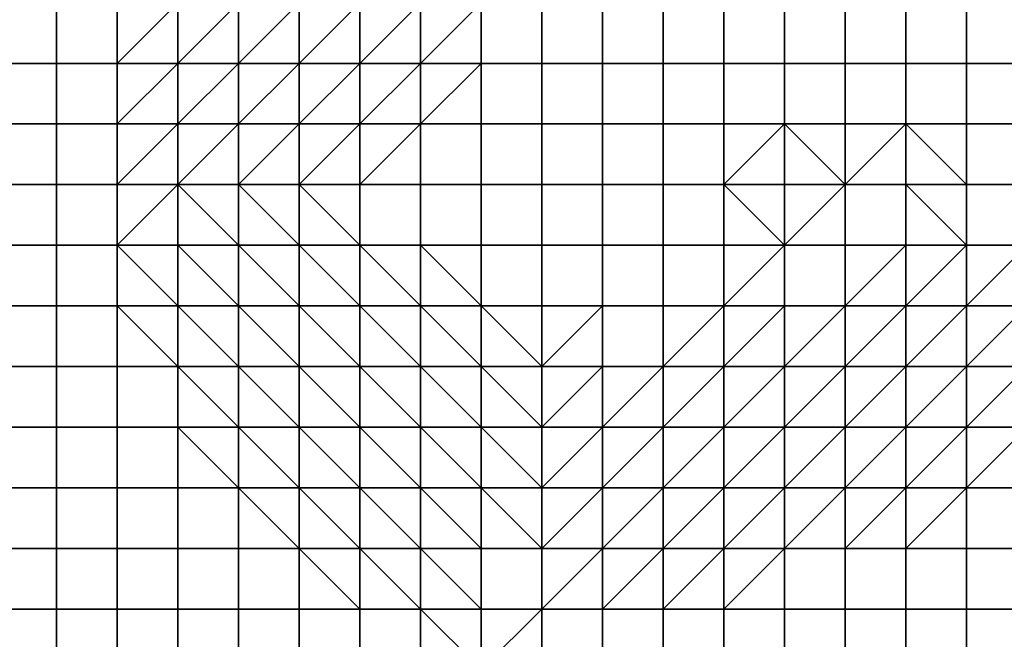
# Model space of a CAD drawing. Units: metres. Extents: x 0 to 19.6, y 0 to 19.3.
# Drawn here: x 4.9 to 6.6, y 4.2 to 5.3 of the extents above; entities that cross this region are included whole.
import ezdxf

# ---------------------------------------------------------------- set-up
doc = ezdxf.new("R2010")
doc.units = ezdxf.units.M

msp = doc.modelspace()

# ---------------------------------------------------------------- linework, layer by layer
at = {"layer": 'data reduced gear sample'}
for points in [[(4.9, 5.3, 0.075), (4.9, 5.2, 0.075), (5, 5.2, 0.075), (5, 5.3, 0.075)], [(5, 5.3, 0.075), (5, 5.2, 0.075), (5.1, 5.2, 0.075), (5.1, 5.3, 0.075)], [(5.1, 5.3, 0.075), (5.1, 5.2, 0.075), (5.2, 5.3, 0.075)], [(5.1, 5.2, 0.075), (5.2, 5.2, 2.05), (5.2, 5.3, 0.075)], [(5.2, 5.3, 0.075), (5.2, 5.2, 2.05), (5.3, 5.3, 3.1)], [(5.2, 5.2, 2.05), (5.3, 5.2, 3.1), (5.3, 5.3, 3.1)], [(5.3, 5.3, 3.1), (5.3, 5.2, 3.1), (5.4, 5.3, 3.1)], [(5.3, 5.2, 3.1), (5.4, 5.2, 3.9), (5.4, 5.3, 3.1)], [(5.4, 5.3, 3.1), (5.4, 5.2, 3.9), (5.5, 5.3, 4.6)], [(5.4, 5.2, 3.9), (5.5, 5.2, 4.85), (5.5, 5.3, 4.6)], [(5.5, 5.3, 4.6), (5.5, 5.2, 4.85), (5.6, 5.3, 5.225)], [(5.5, 5.2, 4.85), (5.6, 5.2, 5.275), (5.6, 5.3, 5.225)], [(5.6, 5.3, 5.225), (5.6, 5.2, 5.275), (5.7, 5.3, 5.3)], [(5.6, 5.2, 5.275), (5.7, 5.2, 5.3), (5.7, 5.3, 5.3)], [(5.7, 5.3, 5.3), (5.7, 5.2, 5.3), (5.8, 5.2, 5.3), (5.8, 5.3, 5.3)], [(5.8, 5.3, 5.3), (5.8, 5.2, 5.3), (5.9, 5.2, 5.3), (5.9, 5.3, 5.3)], [(5.9, 5.3, 5.3), (5.9, 5.2, 5.3), (6, 5.2, 5.3), (6, 5.3, 5.3)], [(6, 5.3, 5.3), (6, 5.2, 5.3), (6.1, 5.2, 5.3), (6.1, 5.3, 5.3)], [(6.1, 5.3, 5.3), (6.1, 5.2, 5.3), (6.2, 5.2, 5.3), (6.2, 5.3, 5.3)], [(6.2, 5.3, 5.3), (6.2, 5.2, 5.3), (6.3, 5.2, 5.3), (6.3, 5.3, 5.3)], [(6.3, 5.3, 5.3), (6.3, 5.2, 5.3), (6.4, 5.2, 5.3), (6.4, 5.3, 5.3)], [(6.4, 5.3, 5.3), (6.4, 5.2, 5.3), (6.5, 5.2, 5.3), (6.5, 5.3, 5.3)], [(6.5, 5.3, 5.3), (6.5, 5.2, 5.3), (6.6, 5.2, 5.3), (6.6, 5.3, 5.3)], [(4.9, 5.2, 0.075), (4.9, 5.1, 0.075), (5, 5.1, 0.075), (5, 5.2, 0.075)], [(5, 5.2, 0.075), (5, 5.1, 0.075), (5.1, 5.1, 0.075), (5.1, 5.2, 0.075)], [(5.1, 5.2, 0.075), (5.1, 5.1, 0.075), (5.2, 5.2, 2.05)], [(5.1, 5.1, 0.075), (5.2, 5.1, 2.325), (5.2, 5.2, 2.05)], [(5.2, 5.2, 2.05), (5.2, 5.1, 2.325), (5.3, 5.2, 3.1)], [(5.2, 5.1, 2.325), (5.3, 5.1, 3.55), (5.3, 5.2, 3.1)], [(5.3, 5.2, 3.1), (5.3, 5.1, 3.55), (5.4, 5.2, 3.9)], [(5.3, 5.1, 3.55), (5.4, 5.1, 3.85), (5.4, 5.2, 3.9)], [(5.4, 5.2, 3.9), (5.4, 5.1, 3.85), (5.5, 5.2, 4.85)], [(5.4, 5.1, 3.85), (5.5, 5.1, 5.05), (5.5, 5.2, 4.85)], [(5.5, 5.2, 4.85), (5.5, 5.1, 5.05), (5.6, 5.2, 5.275)], [(5.5, 5.1, 5.05), (5.6, 5.1, 5.3), (5.6, 5.2, 5.275)], [(5.6, 5.2, 5.275), (5.6, 5.1, 5.3), (5.7, 5.2, 5.3)], [(5.6, 5.1, 5.3), (5.7, 5.1, 5.3), (5.7, 5.2, 5.3)], [(5.7, 5.2, 5.3), (5.7, 5.1, 5.3), (5.8, 5.1, 5.3), (5.8, 5.2, 5.3)], [(5.8, 5.2, 5.3), (5.8, 5.1, 5.3), (5.9, 5.1, 5.3), (5.9, 5.2, 5.3)], [(5.9, 5.2, 5.3), (5.9, 5.1, 5.3), (6, 5.1, 5.3), (6, 5.2, 5.3)], [(6, 5.2, 5.3), (6, 5.1, 5.3), (6.1, 5.1, 5.3), (6.1, 5.2, 5.3)], [(6.1, 5.2, 5.3), (6.1, 5.1, 5.3), (6.2, 5.1, 5.3), (6.2, 5.2, 5.3)], [(6.2, 5.2, 5.3), (6.2, 5.1, 5.3), (6.3, 5.1, 5.3), (6.3, 5.2, 5.3)], [(6.3, 5.2, 5.3), (6.3, 5.1, 5.3), (6.4, 5.1, 5.3), (6.4, 5.2, 5.3)], [(6.4, 5.2, 5.3), (6.4, 5.1, 5.3), (6.5, 5.1, 5.3), (6.5, 5.2, 5.3)], [(6.5, 5.2, 5.3), (6.5, 5.1, 5.3), (6.6, 5.1, 5.3), (6.6, 5.2, 5.3)], [(4.9, 5.1, 0.075), (4.9, 5, 0.075), (5, 5, 0.075), (5, 5.1, 0.075)], [(5, 5.1, 0.075), (5, 5, 0.075), (5.1, 5, 0.075), (5.1, 5.1, 0.075)], [(5.1, 5.1, 0.075), (5.1, 5, 0.075), (5.2, 5.1, 2.325)], [(5.1, 5, 0.075), (5.2, 5, 3.1), (5.2, 5.1, 2.325)], [(5.2, 5.1, 2.325), (5.2, 5, 3.1), (5.3, 5.1, 3.55)], [(5.2, 5, 3.1), (5.3, 5, 3.1), (5.3, 5.1, 3.55)], [(5.3, 5.1, 3.55), (5.3, 5, 3.1), (5.4, 5.1, 3.85)], [(5.3, 5, 3.1), (5.4, 5, 4.55), (5.4, 5.1, 3.85)], [(5.4, 5.1, 3.85), (5.4, 5, 4.55), (5.5, 5.1, 5.05)], [(5.4, 5, 4.55), (5.5, 5, 5.275), (5.5, 5.1, 5.05)], [(5.5, 5.1, 5.05), (5.5, 5, 5.275), (5.6, 5.1, 5.3)], [(5.5, 5, 5.275), (5.6, 5, 5.3), (5.6, 5.1, 5.3)], [(5.6, 5.1, 5.3), (5.6, 5, 5.3), (5.7, 5, 5.3), (5.7, 5.1, 5.3)], [(5.7, 5.1, 5.3), (5.7, 5, 5.3), (5.8, 5, 5.3), (5.8, 5.1, 5.3)], [(5.8, 5.1, 5.3), (5.8, 5, 5.3), (5.9, 5, 5.3), (5.9, 5.1, 5.3)], [(5.9, 5.1, 5.3), (5.9, 5, 5.3), (6, 5, 5.3), (6, 5.1, 5.3)], [(6, 5.1, 5.3), (6, 5, 5.3), (6.1, 5, 5.3), (6.1, 5.1, 5.3)], [(6.1, 5.1, 5.3), (6.1, 5, 5.3), (6.2, 5.1, 5.3)], [(6.1, 5, 5.3), (6.2, 5, 5.275), (6.2, 5.1, 5.3)], [(6.2, 5.1, 5.3), (6.2, 5, 5.275), (6.3, 5, 5.3)], [(6.3, 5, 5.3), (6.3, 5.1, 5.3), (6.2, 5.1, 5.3)], [(6.3, 5.1, 5.3), (6.3, 5, 5.3), (6.4, 5.1, 5.3)], [(6.3, 5, 5.3), (6.4, 5, 5.275), (6.4, 5.1, 5.3)], [(6.4, 5.1, 5.3), (6.4, 5, 5.275), (6.5, 5, 5.3)], [(6.5, 5, 5.3), (6.5, 5.1, 5.3), (6.4, 5.1, 5.3)], [(6.5, 5.1, 5.3), (6.5, 5, 5.3), (6.6, 5, 5.3), (6.6, 5.1, 5.3)], [(4.9, 5, 0.075), (4.9, 4.9, 0.075), (5, 4.9, 0.075), (5, 5, 0.075)], [(5, 5, 0.075), (5, 4.9, 0.075), (5.1, 4.9, 0.075), (5.1, 5, 0.075)], [(5.1, 5, 0.075), (5.1, 4.9, 0.075), (5.2, 5, 3.1)], [(5.1, 4.9, 0.075), (5.2, 4.9, 3.325), (5.2, 5, 3.1)], [(5.2, 5, 3.1), (5.2, 4.9, 3.325), (5.3, 4.9, 3.1)], [(5.3, 4.9, 3.1), (5.3, 5, 3.1), (5.2, 5, 3.1)], [(5.3, 5, 3.1), (5.3, 4.9, 3.1), (5.4, 4.9, 4.525)], [(5.4, 4.9, 4.525), (5.4, 5, 4.55), (5.3, 5, 3.1)], [(5.4, 5, 4.55), (5.4, 4.9, 4.525), (5.5, 4.9, 5.275)], [(5.5, 4.9, 5.275), (5.5, 5, 5.275), (5.4, 5, 4.55)], [(5.5, 5, 5.275), (5.5, 4.9, 5.275), (5.6, 4.9, 5.3), (5.6, 5, 5.3)], [(5.6, 5, 5.3), (5.6, 4.9, 5.3), (5.7, 4.9, 5.3), (5.7, 5, 5.3)], [(5.7, 5, 5.3), (5.7, 4.9, 5.3), (5.8, 4.9, 5.3), (5.8, 5, 5.3)], [(5.8, 5, 5.3), (5.8, 4.9, 5.3), (5.9, 4.9, 5.3), (5.9, 5, 5.3)], [(5.9, 5, 5.3), (5.9, 4.9, 5.3), (6, 4.9, 5.3), (6, 5, 5.3)], [(6, 5, 5.3), (6, 4.9, 5.3), (6.1, 4.9, 5.3), (6.1, 5, 5.3)], [(6.1, 5, 5.3), (6.1, 4.9, 5.3), (6.2, 4.9, 5.3)], [(6.2, 4.9, 5.3), (6.2, 5, 5.275), (6.1, 5, 5.3)], [(6.2, 5, 5.275), (6.2, 4.9, 5.3), (6.3, 5, 5.3)], [(6.2, 4.9, 5.3), (6.3, 4.9, 5.3), (6.3, 5, 5.3)], [(6.3, 5, 5.3), (6.3, 4.9, 5.3), (6.4, 4.9, 5.275), (6.4, 5, 5.275)], [(6.4, 5, 5.275), (6.4, 4.9, 5.275), (6.5, 4.9, 5.275)], [(6.5, 4.9, 5.275), (6.5, 5, 5.3), (6.4, 5, 5.275)], [(6.5, 5, 5.3), (6.5, 4.9, 5.275), (6.6, 4.9, 5.275), (6.6, 5, 5.3)], [(4.9, 4.9, 0.075), (4.9, 4.8, 0.075), (5, 4.8, 0.075), (5, 4.9, 0.075)], [(5, 4.9, 0.075), (5, 4.8, 0.075), (5.1, 4.8, 0.075), (5.1, 4.9, 0.075)], [(5.1, 4.9, 0.075), (5.1, 4.8, 0.075), (5.2, 4.8, 2.45)], [(5.2, 4.8, 2.45), (5.2, 4.9, 3.325), (5.1, 4.9, 0.075)], [(5.2, 4.9, 3.325), (5.2, 4.8, 2.45), (5.3, 4.8, 3.5)], [(5.3, 4.8, 3.5), (5.3, 4.9, 3.1), (5.2, 4.9, 3.325)], [(5.3, 4.9, 3.1), (5.3, 4.8, 3.5), (5.4, 4.8, 3.9)], [(5.4, 4.8, 3.9), (5.4, 4.9, 4.525), (5.3, 4.9, 3.1)], [(5.4, 4.9, 4.525), (5.4, 4.8, 3.9), (5.5, 4.8, 4.95)], [(5.5, 4.8, 4.95), (5.5, 4.9, 5.275), (5.4, 4.9, 4.525)], [(5.5, 4.9, 5.275), (5.5, 4.8, 4.95), (5.6, 4.8, 5.275)], [(5.6, 4.8, 5.275), (5.6, 4.9, 5.3), (5.5, 4.9, 5.275)], [(5.6, 4.9, 5.3), (5.6, 4.8, 5.275), (5.7, 4.8, 5.3)], [(5.7, 4.8, 5.3), (5.7, 4.9, 5.3), (5.6, 4.9, 5.3)], [(5.7, 4.9, 5.3), (5.7, 4.8, 5.3), (5.8, 4.8, 5.3), (5.8, 4.9, 5.3)], [(5.8, 4.9, 5.3), (5.8, 4.8, 5.3), (5.9, 4.8, 5.3), (5.9, 4.9, 5.3)], [(5.9, 4.9, 5.3), (5.9, 4.8, 5.3), (6, 4.8, 5.3), (6, 4.9, 5.3)], [(6, 4.9, 5.3), (6, 4.8, 5.3), (6.1, 4.8, 5.3), (6.1, 4.9, 5.3)], [(6.1, 4.9, 5.3), (6.1, 4.8, 5.3), (6.2, 4.9, 5.3)], [(6.1, 4.8, 5.3), (6.2, 4.8, 5.275), (6.2, 4.9, 5.3)], [(6.2, 4.9, 5.3), (6.2, 4.8, 5.275), (6.3, 4.8, 5.275), (6.3, 4.9, 5.3)], [(6.3, 4.9, 5.3), (6.3, 4.8, 5.275), (6.4, 4.9, 5.275)], [(6.3, 4.8, 5.275), (6.4, 4.8, 5.225), (6.4, 4.9, 5.275)], [(6.4, 4.9, 5.275), (6.4, 4.8, 5.225), (6.5, 4.9, 5.275)], [(6.4, 4.8, 5.225), (6.5, 4.8, 5.025), (6.5, 4.9, 5.275)], [(6.5, 4.9, 5.275), (6.5, 4.8, 5.025), (6.6, 4.9, 5.275)], [(6.5, 4.8, 5.025), (6.6, 4.8, 4.55), (6.6, 4.9, 5.275)], [(4.9, 4.8, 0.075), (4.9, 4.7, 0.075), (5, 4.7, 0.075), (5, 4.8, 0.075)], [(5, 4.8, 0.075), (5, 4.7, 0.075), (5.1, 4.7, 0.075), (5.1, 4.8, 0.075)], [(5.1, 4.8, 0.075), (5.1, 4.7, 0.075), (5.2, 4.7, 0.075)], [(5.2, 4.7, 0.075), (5.2, 4.8, 2.45), (5.1, 4.8, 0.075)], [(5.2, 4.8, 2.45), (5.2, 4.7, 0.075), (5.3, 4.7, 3.075)], [(5.3, 4.7, 3.075), (5.3, 4.8, 3.5), (5.2, 4.8, 2.45)], [(5.3, 4.8, 3.5), (5.3, 4.7, 3.075), (5.4, 4.7, 3.825)], [(5.4, 4.7, 3.825), (5.4, 4.8, 3.9), (5.3, 4.8, 3.5)], [(5.4, 4.8, 3.9), (5.4, 4.7, 3.825), (5.5, 4.7, 4.225)], [(5.5, 4.7, 4.225), (5.5, 4.8, 4.95), (5.4, 4.8, 3.9)], [(5.5, 4.8, 4.95), (5.5, 4.7, 4.225), (5.6, 4.7, 5.05)], [(5.6, 4.7, 5.05), (5.6, 4.8, 5.275), (5.5, 4.8, 4.95)], [(5.6, 4.8, 5.275), (5.6, 4.7, 5.05), (5.7, 4.7, 5.275)], [(5.7, 4.7, 5.275), (5.7, 4.8, 5.3), (5.6, 4.8, 5.275)], [(5.7, 4.8, 5.3), (5.7, 4.7, 5.275), (5.8, 4.7, 5.3)], [(5.8, 4.7, 5.3), (5.8, 4.8, 5.3), (5.7, 4.8, 5.3)], [(5.8, 4.8, 5.3), (5.8, 4.7, 5.3), (5.9, 4.8, 5.3)], [(5.8, 4.7, 5.3), (5.9, 4.7, 5.275), (5.9, 4.8, 5.3)], [(5.9, 4.8, 5.3), (5.9, 4.7, 5.275), (6, 4.7, 5.275), (6, 4.8, 5.3)], [(6, 4.8, 5.3), (6, 4.7, 5.275), (6.1, 4.8, 5.3)], [(6, 4.7, 5.275), (6.1, 4.7, 5.25), (6.1, 4.8, 5.3)], [(6.1, 4.8, 5.3), (6.1, 4.7, 5.25), (6.2, 4.8, 5.275)], [(6.1, 4.7, 5.25), (6.2, 4.7, 5.125), (6.2, 4.8, 5.275)], [(6.2, 4.8, 5.275), (6.2, 4.7, 5.125), (6.3, 4.8, 5.275)], [(6.2, 4.7, 5.125), (6.3, 4.7, 4.725), (6.3, 4.8, 5.275)], [(6.3, 4.8, 5.275), (6.3, 4.7, 4.725), (6.4, 4.8, 5.225)], [(6.3, 4.7, 4.725), (6.4, 4.7, 4.375), (6.4, 4.8, 5.225)], [(6.4, 4.8, 5.225), (6.4, 4.7, 4.375), (6.5, 4.8, 5.025)], [(6.4, 4.7, 4.375), (6.5, 4.7, 3.75), (6.5, 4.8, 5.025)], [(6.5, 4.8, 5.025), (6.5, 4.7, 3.75), (6.6, 4.8, 4.55)], [(6.5, 4.7, 3.75), (6.6, 4.7, 3.475), (6.6, 4.8, 4.55)], [(4.9, 4.7, 0.075), (4.9, 4.6, 0.075), (5, 4.6, 0.075), (5, 4.7, 0.075)], [(5, 4.7, 0.075), (5, 4.6, 0.075), (5.1, 4.6, 0.075), (5.1, 4.7, 0.075)], [(5.1, 4.7, 0.075), (5.1, 4.6, 0.075), (5.2, 4.6, 0.075), (5.2, 4.7, 0.075)], [(5.2, 4.7, 0.075), (5.2, 4.6, 0.075), (5.3, 4.6, 0.475)], [(5.3, 4.6, 0.475), (5.3, 4.7, 3.075), (5.2, 4.7, 0.075)], [(5.3, 4.7, 3.075), (5.3, 4.6, 0.475), (5.4, 4.6, 3.35)], [(5.4, 4.6, 3.35), (5.4, 4.7, 3.825), (5.3, 4.7, 3.075)], [(5.4, 4.7, 3.825), (5.4, 4.6, 3.35), (5.5, 4.6, 3.4)], [(5.5, 4.6, 3.4), (5.5, 4.7, 4.225), (5.4, 4.7, 3.825)], [(5.5, 4.7, 4.225), (5.5, 4.6, 3.4), (5.6, 4.6, 4.225)], [(5.6, 4.6, 4.225), (5.6, 4.7, 5.05), (5.5, 4.7, 4.225)], [(5.6, 4.7, 5.05), (5.6, 4.6, 4.225), (5.7, 4.6, 4.825)], [(5.7, 4.6, 4.825), (5.7, 4.7, 5.275), (5.6, 4.7, 5.05)], [(5.7, 4.7, 5.275), (5.7, 4.6, 4.825), (5.8, 4.6, 4.9)], [(5.8, 4.6, 4.9), (5.8, 4.7, 5.3), (5.7, 4.7, 5.275)], [(5.8, 4.7, 5.3), (5.8, 4.6, 4.9), (5.9, 4.7, 5.275)], [(5.8, 4.6, 4.9), (5.9, 4.6, 4.85), (5.9, 4.7, 5.275)], [(5.9, 4.7, 5.275), (5.9, 4.6, 4.85), (6, 4.7, 5.275)], [(5.9, 4.6, 4.85), (6, 4.6, 4.525), (6, 4.7, 5.275)], [(6, 4.7, 5.275), (6, 4.6, 4.525), (6.1, 4.7, 5.25)], [(6, 4.6, 4.525), (6.1, 4.6, 4.225), (6.1, 4.7, 5.25)], [(6.1, 4.7, 5.25), (6.1, 4.6, 4.225), (6.2, 4.7, 5.125)], [(6.1, 4.6, 4.225), (6.2, 4.6, 3.85), (6.2, 4.7, 5.125)], [(6.2, 4.7, 5.125), (6.2, 4.6, 3.85), (6.3, 4.7, 4.725)], [(6.2, 4.6, 3.85), (6.3, 4.6, 3.55), (6.3, 4.7, 4.725)], [(6.3, 4.7, 4.725), (6.3, 4.6, 3.55), (6.4, 4.7, 4.375)], [(6.3, 4.6, 3.55), (6.4, 4.6, 3.05), (6.4, 4.7, 4.375)], [(6.4, 4.7, 4.375), (6.4, 4.6, 3.05), (6.5, 4.7, 3.75)], [(6.4, 4.6, 3.05), (6.5, 4.6, 2.025), (6.5, 4.7, 3.75)], [(6.5, 4.7, 3.75), (6.5, 4.6, 2.025), (6.6, 4.7, 3.475)], [(6.5, 4.6, 2.025), (6.6, 4.6, 1.2), (6.6, 4.7, 3.475)], [(4.9, 4.6, 0.075), (4.9, 4.5, 0.075), (5, 4.5, 0.075), (5, 4.6, 0.075)], [(5, 4.6, 0.075), (5, 4.5, 0.075), (5.1, 4.5, 0.075), (5.1, 4.6, 0.075)], [(5.1, 4.6, 0.075), (5.1, 4.5, 0.075), (5.2, 4.5, 0.075), (5.2, 4.6, 0.075)], [(5.2, 4.6, 0.075), (5.2, 4.5, 0.075), (5.3, 4.5, 0.075)], [(5.3, 4.5, 0.075), (5.3, 4.6, 0.475), (5.2, 4.6, 0.075)], [(5.3, 4.6, 0.475), (5.3, 4.5, 0.075), (5.4, 4.5, 0.65)], [(5.4, 4.5, 0.65), (5.4, 4.6, 3.35), (5.3, 4.6, 0.475)], [(5.4, 4.6, 3.35), (5.4, 4.5, 0.65), (5.5, 4.5, 2.925)], [(5.5, 4.5, 2.925), (5.5, 4.6, 3.4), (5.4, 4.6, 3.35)], [(5.5, 4.6, 3.4), (5.5, 4.5, 2.925), (5.6, 4.5, 3.35)], [(5.6, 4.5, 3.35), (5.6, 4.6, 4.225), (5.5, 4.6, 3.4)], [(5.6, 4.6, 4.225), (5.6, 4.5, 3.35), (5.7, 4.5, 3.575)], [(5.7, 4.5, 3.575), (5.7, 4.6, 4.825), (5.6, 4.6, 4.225)], [(5.7, 4.6, 4.825), (5.7, 4.5, 3.575), (5.8, 4.5, 3.65)], [(5.8, 4.5, 3.65), (5.8, 4.6, 4.9), (5.7, 4.6, 4.825)], [(5.8, 4.6, 4.9), (5.8, 4.5, 3.65), (5.9, 4.6, 4.85)], [(5.8, 4.5, 3.65), (5.9, 4.5, 3.6), (5.9, 4.6, 4.85)], [(5.9, 4.6, 4.85), (5.9, 4.5, 3.6), (6, 4.6, 4.525)], [(5.9, 4.5, 3.6), (6, 4.5, 3.4), (6, 4.6, 4.525)], [(6, 4.6, 4.525), (6, 4.5, 3.4), (6.1, 4.6, 4.225)], [(6, 4.5, 3.4), (6.1, 4.5, 2.475), (6.1, 4.6, 4.225)], [(6.1, 4.6, 4.225), (6.1, 4.5, 2.475), (6.2, 4.6, 3.85)], [(6.1, 4.5, 2.475), (6.2, 4.5, 1.95), (6.2, 4.6, 3.85)], [(6.2, 4.6, 3.85), (6.2, 4.5, 1.95), (6.3, 4.6, 3.55)], [(6.2, 4.5, 1.95), (6.3, 4.5, 1.175), (6.3, 4.6, 3.55)], [(6.3, 4.6, 3.55), (6.3, 4.5, 1.175), (6.4, 4.6, 3.05)], [(6.3, 4.5, 1.175), (6.4, 4.5, 0.275), (6.4, 4.6, 3.05)], [(6.4, 4.6, 3.05), (6.4, 4.5, 0.275), (6.5, 4.6, 2.025)], [(6.4, 4.5, 0.275), (6.5, 4.5, 0.075), (6.5, 4.6, 2.025)], [(6.5, 4.6, 2.025), (6.5, 4.5, 0.075), (6.6, 4.6, 1.2)], [(6.5, 4.5, 0.075), (6.6, 4.5, 0.075), (6.6, 4.6, 1.2)], [(4.9, 4.5, 0.075), (4.9, 4.4, 0.075), (5, 4.4, 0.075), (5, 4.5, 0.075)], [(5, 4.5, 0.075), (5, 4.4, 0.075), (5.1, 4.4, 0.075), (5.1, 4.5, 0.075)], [(5.1, 4.5, 0.075), (5.1, 4.4, 0.075), (5.2, 4.4, 0.075), (5.2, 4.5, 0.075)], [(5.2, 4.5, 0.075), (5.2, 4.4, 0.075), (5.3, 4.4, 0.075), (5.3, 4.5, 0.075)], [(5.3, 4.5, 0.075), (5.3, 4.4, 0.075), (5.4, 4.4, 0.075)], [(5.4, 4.4, 0.075), (5.4, 4.5, 0.65), (5.3, 4.5, 0.075)], [(5.4, 4.5, 0.65), (5.4, 4.4, 0.075), (5.5, 4.4, 0.4)], [(5.5, 4.4, 0.4), (5.5, 4.5, 2.925), (5.4, 4.5, 0.65)], [(5.5, 4.5, 2.925), (5.5, 4.4, 0.4), (5.6, 4.4, 1.225)], [(5.6, 4.4, 1.225), (5.6, 4.5, 3.35), (5.5, 4.5, 2.925)], [(5.6, 4.5, 3.35), (5.6, 4.4, 1.225), (5.7, 4.4, 1.725)], [(5.7, 4.4, 1.725), (5.7, 4.5, 3.575), (5.6, 4.5, 3.35)], [(5.7, 4.5, 3.575), (5.7, 4.4, 1.725), (5.8, 4.4, 1.75)], [(5.8, 4.4, 1.75), (5.8, 4.5, 3.65), (5.7, 4.5, 3.575)], [(5.8, 4.5, 3.65), (5.8, 4.4, 1.75), (5.9, 4.5, 3.6)], [(5.8, 4.4, 1.75), (5.9, 4.4, 1.5), (5.9, 4.5, 3.6)], [(5.9, 4.5, 3.6), (5.9, 4.4, 1.5), (6, 4.5, 3.4)], [(5.9, 4.4, 1.5), (6, 4.4, 0.9), (6, 4.5, 3.4)], [(6, 4.5, 3.4), (6, 4.4, 0.9), (6.1, 4.5, 2.475)], [(6, 4.4, 0.9), (6.1, 4.4, 0.275), (6.1, 4.5, 2.475)], [(6.1, 4.5, 2.475), (6.1, 4.4, 0.275), (6.2, 4.5, 1.95)], [(6.1, 4.4, 0.275), (6.2, 4.4, 0.075), (6.2, 4.5, 1.95)], [(6.2, 4.5, 1.95), (6.2, 4.4, 0.075), (6.3, 4.5, 1.175)], [(6.2, 4.4, 0.075), (6.3, 4.4, 0.075), (6.3, 4.5, 1.175)], [(6.3, 4.5, 1.175), (6.3, 4.4, 0.075), (6.4, 4.5, 0.275)], [(6.3, 4.4, 0.075), (6.4, 4.4, 0.075), (6.4, 4.5, 0.275)], [(6.4, 4.5, 0.275), (6.4, 4.4, 0.075), (6.5, 4.5, 0.075)], [(6.4, 4.4, 0.075), (6.5, 4.4, 0.075), (6.5, 4.5, 0.075)], [(6.5, 4.5, 0.075), (6.5, 4.4, 0.075), (6.6, 4.4, 0.075), (6.6, 4.5, 0.075)], [(4.9, 4.4, 0.075), (4.9, 4.3, 0.075), (5, 4.3, 0.075), (5, 4.4, 0.075)], [(5, 4.4, 0.075), (5, 4.3, 0.075), (5.1, 4.3, 0.075), (5.1, 4.4, 0.075)], [(5.1, 4.4, 0.075), (5.1, 4.3, 0.075), (5.2, 4.3, 0.075), (5.2, 4.4, 0.075)], [(5.2, 4.4, 0.075), (5.2, 4.3, 0.075), (5.3, 4.3, 0.075), (5.3, 4.4, 0.075)], [(5.3, 4.4, 0.075), (5.3, 4.3, 0.075), (5.4, 4.3, 0.075), (5.4, 4.4, 0.075)], [(5.4, 4.4, 0.075), (5.4, 4.3, 0.075), (5.5, 4.3, 0.075)], [(5.5, 4.3, 0.075), (5.5, 4.4, 0.4), (5.4, 4.4, 0.075)], [(5.5, 4.4, 0.4), (5.5, 4.3, 0.075), (5.6, 4.3, 0.075)], [(5.6, 4.3, 0.075), (5.6, 4.4, 1.225), (5.5, 4.4, 0.4)], [(5.6, 4.4, 1.225), (5.6, 4.3, 0.075), (5.7, 4.3, 0.1)], [(5.7, 4.3, 0.1), (5.7, 4.4, 1.725), (5.6, 4.4, 1.225)], [(5.7, 4.4, 1.725), (5.7, 4.3, 0.1), (5.8, 4.3, 0.075), (5.8, 4.4, 1.75)], [(5.8, 4.4, 1.75), (5.8, 4.3, 0.075), (5.9, 4.4, 1.5)], [(5.8, 4.3, 0.075), (5.9, 4.3, 0.075), (5.9, 4.4, 1.5)], [(5.9, 4.4, 1.5), (5.9, 4.3, 0.075), (6, 4.4, 0.9)], [(5.9, 4.3, 0.075), (6, 4.3, 0.075), (6, 4.4, 0.9)], [(6, 4.4, 0.9), (6, 4.3, 0.075), (6.1, 4.4, 0.275)], [(6, 4.3, 0.075), (6.1, 4.3, 0.075), (6.1, 4.4, 0.275)], [(6.1, 4.4, 0.275), (6.1, 4.3, 0.075), (6.2, 4.4, 0.075)], [(6.1, 4.3, 0.075), (6.2, 4.3, 0.075), (6.2, 4.4, 0.075)], [(6.2, 4.4, 0.075), (6.2, 4.3, 0.075), (6.3, 4.3, 0.075), (6.3, 4.4, 0.075)], [(6.3, 4.4, 0.075), (6.3, 4.3, 0.075), (6.4, 4.3, 0.075), (6.4, 4.4, 0.075)], [(6.4, 4.4, 0.075), (6.4, 4.3, 0.075), (6.5, 4.3, 0.075), (6.5, 4.4, 0.075)], [(6.5, 4.4, 0.075), (6.5, 4.3, 0.075), (6.6, 4.3, 0.075), (6.6, 4.4, 0.075)], [(4.9, 4.3, 0.075), (4.9, 4.2, 0.075), (5, 4.2, 0.075), (5, 4.3, 0.075)], [(5, 4.3, 0.075), (5, 4.2, 0.075), (5.1, 4.2, 0.075), (5.1, 4.3, 0.075)], [(5.1, 4.3, 0.075), (5.1, 4.2, 0.075), (5.2, 4.2, 0.075), (5.2, 4.3, 0.075)], [(5.2, 4.3, 0.075), (5.2, 4.2, 0.075), (5.3, 4.2, 0.075), (5.3, 4.3, 0.075)], [(5.3, 4.3, 0.075), (5.3, 4.2, 0.075), (5.4, 4.2, 0.075), (5.4, 4.3, 0.075)], [(5.4, 4.3, 0.075), (5.4, 4.2, 0.075), (5.5, 4.2, 0.075), (5.5, 4.3, 0.075)], [(5.5, 4.3, 0.075), (5.5, 4.2, 0.075), (5.6, 4.2, 0.075), (5.6, 4.3, 0.075)], [(5.6, 4.3, 0.075), (5.6, 4.2, 0.075), (5.7, 4.2, 0.075)], [(5.7, 4.2, 0.075), (5.7, 4.3, 0.1), (5.6, 4.3, 0.075)], [(5.7, 4.3, 0.1), (5.7, 4.2, 0.075), (5.8, 4.3, 0.075)], [(5.7, 4.2, 0.075), (5.8, 4.2, 0.075), (5.8, 4.3, 0.075)], [(5.8, 4.3, 0.075), (5.8, 4.2, 0.075), (5.9, 4.2, 0.075), (5.9, 4.3, 0.075)], [(5.9, 4.3, 0.075), (5.9, 4.2, 0.075), (6, 4.2, 0.075), (6, 4.3, 0.075)], [(6, 4.3, 0.075), (6, 4.2, 0.075), (6.1, 4.2, 0.075), (6.1, 4.3, 0.075)], [(6.1, 4.3, 0.075), (6.1, 4.2, 0.075), (6.2, 4.2, 0.075), (6.2, 4.3, 0.075)], [(6.2, 4.3, 0.075), (6.2, 4.2, 0.075), (6.3, 4.2, 0.075), (6.3, 4.3, 0.075)], [(6.3, 4.3, 0.075), (6.3, 4.2, 0.075), (6.4, 4.2, 0.075), (6.4, 4.3, 0.075)], [(6.4, 4.3, 0.075), (6.4, 4.2, 0.075), (6.5, 4.2, 0.075), (6.5, 4.3, 0.075)], [(6.5, 4.3, 0.075), (6.5, 4.2, 0.075), (6.6, 4.2, 0.075), (6.6, 4.3, 0.075)]]:
    msp.add_3dface(points, dxfattribs=at)

doc.saveas('drawing.dxf')
